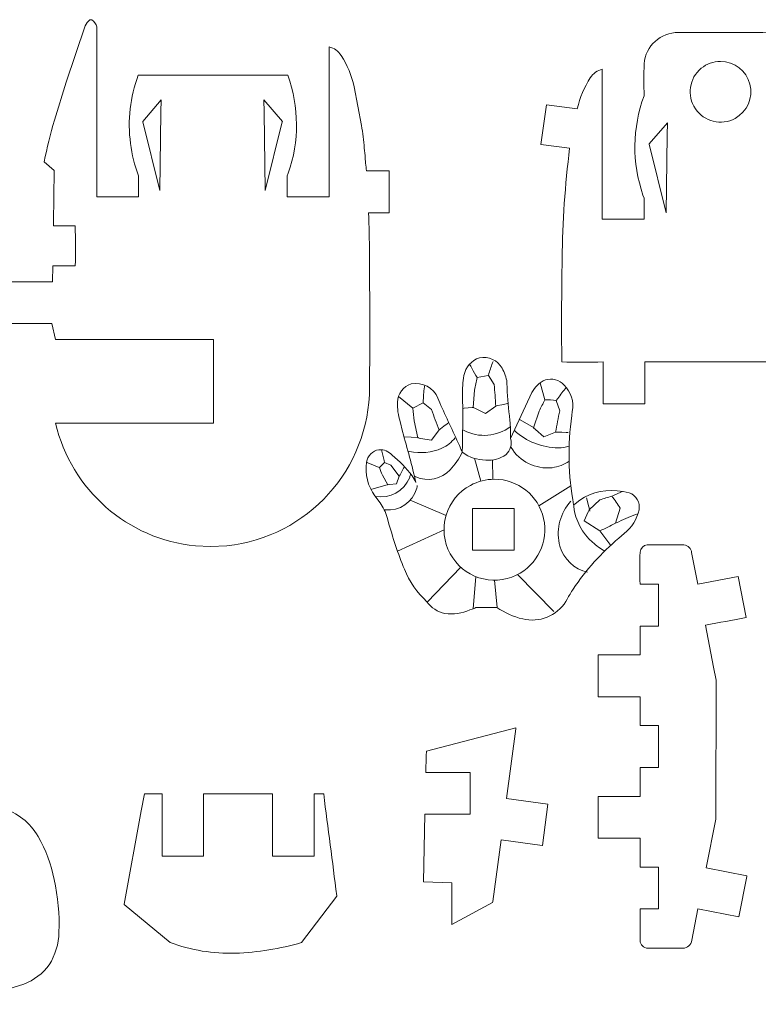
# Model space of a CAD drawing. Units: centimetres. Extents: x -17.9 to 17.9, y -14.2 to 14.2.
# Drawn here: x 1.4 to 6.7, y 1.7 to 8.7 of the extents above; entities that cross this region are included whole.
import ezdxf

# ---------------------------------------------------------------- set-up
doc = ezdxf.new("R2010")
doc.units = ezdxf.units.CM
doc.header["$MEASUREMENT"] = 0
doc.layers.add('Layer 1', color=7, linetype='Continuous')

msp = doc.modelspace()

# ---------------------------------------------------------------- linework, layer by layer
at = {"layer": 'Layer 1', "lineweight": 9}
for points, knots in [([(3.88377, 6.10098), (3.88512, 6.42027), (3.88492, 6.74162), (3.88318, 7.06089), (3.88216, 7.15879), (3.87996, 7.25666), (3.87656, 7.35451), (3.87656, 7.35451), (4.02465, 7.35451), (4.02465, 7.35451), (4.02465, 7.35451), (4.02473, 7.35836), (4.02473, 7.35836), (4.02473, 7.35836), (4.02473, 7.65449), (4.02473, 7.65449), (4.02473, 7.65449), (4.02413, 7.65451), (4.02413, 7.65451), (4.02413, 7.65451), (3.86068, 7.65451), (3.86068, 7.65451), (3.85687, 7.69134), (3.85359, 7.72822), (3.85086, 7.76515), (3.85086, 7.76515), (3.84571, 7.81817), (3.84571, 7.81817), (3.84038, 7.87236), (3.83386, 7.92641), (3.82615, 7.98031), (3.82615, 7.98031), (3.77282, 8.25801), (3.77282, 8.25801), (3.75557, 8.33829), (3.72378, 8.41475), (3.67902, 8.48359), (3.65944, 8.51464), (3.62842, 8.53677), (3.59271, 8.54528), (3.59271, 8.54528), (3.5927, 7.46796), (3.5927, 7.46796), (3.51932, 7.46793), (3.36633, 7.46793), (3.2927, 7.46798), (3.2927, 7.46798), (3.2927, 7.61998), (3.2927, 7.61998), (3.2927, 7.61998), (3.29957, 7.63786), (3.29957, 7.63786), (3.37966, 7.86548), (3.3784, 8.11371), (3.29601, 8.3405), (3.29601, 8.3405), (2.22149, 8.3405), (2.22149, 8.3405), (2.16365, 8.18449), (2.14493, 8.01671), (2.16695, 7.85179), (2.17586, 7.77234), (2.19522, 7.6944), (2.2245, 7.62001), (2.2245, 7.62001), (2.2245, 7.46801), (2.2245, 7.46801), (2.2245, 7.46801), (2.22373, 7.46796), (2.22373, 7.46796), (2.22373, 7.46796), (1.9245, 7.46796), (1.9245, 7.46796), (1.9245, 7.46796), (1.9245, 8.68847), (1.9245, 8.68847), (1.91896, 8.70933), (1.90587, 8.72741), (1.88776, 8.73915), (1.88776, 8.73915), (1.88435, 8.73986), (1.88435, 8.73986), (1.88435, 8.73986), (1.88104, 8.73985), (1.88104, 8.73985), (1.88104, 8.73985), (1.87782, 8.73916), (1.87782, 8.73916), (1.87782, 8.73916), (1.87467, 8.73785), (1.87467, 8.73785), (1.86003, 8.72688), (1.8487, 8.71206), (1.84198, 8.69504), (1.84198, 8.69504), (1.704, 8.29192), (1.704, 8.29192), (1.704, 8.29192), (1.61964, 8.01767), (1.61964, 8.01767), (1.5918, 7.91907), (1.56727, 7.81956), (1.54611, 7.71931), (1.54611, 7.71931), (1.61844, 7.65807), (1.61844, 7.65807), (1.61844, 7.65807), (1.61858, 7.65489), (1.61858, 7.65489), (1.61858, 7.65489), (1.61272, 7.28205), (1.61272, 7.28205), (1.61272, 7.28205), (1.61256, 7.26036), (1.61256, 7.26036), (1.61256, 7.26036), (1.77023, 7.26036), (1.77023, 7.26036), (1.77061, 7.16454), (1.77064, 7.0689), (1.7703, 6.97309), (1.7703, 6.97309), (1.60843, 6.97308), (1.60843, 6.97308), (1.60843, 6.97308), (1.60787, 6.97307), (1.60787, 6.97307), (1.60787, 6.97307), (1.60607, 6.85874), (1.60607, 6.85874), (1.60607, 6.85874), (1.60587, 6.85852), (1.60587, 6.85852), (1.60587, 6.85852), (1.30812, 6.85852), (1.30812, 6.85852), (1.30812, 6.85852), (1.30787, 6.85802), (1.30787, 6.85802), (1.30787, 6.85802), (1.30787, 6.55857), (1.30787, 6.55857), (1.41281, 6.55846), (1.49641, 6.55844), (1.60135, 6.55852), (1.60135, 6.55852), (1.62814, 6.44428), (1.62814, 6.44428), (1.62814, 6.44428), (1.62854, 6.44397), (1.62854, 6.44397), (1.62854, 6.44397), (2.76367, 6.44397), (2.76367, 6.44397), (2.76367, 6.44397), (2.76368, 5.84398), (2.76368, 5.84398), (2.76368, 5.84398), (2.6881, 5.84397), (2.6881, 5.84397), (2.6881, 5.84397), (1.62878, 5.84397), (1.62878, 5.84397), (1.74045, 5.36505), (2.14495, 5.01065), (2.6344, 4.9629), (2.6344, 4.9629), (2.74166, 4.95787), (2.74166, 4.95787), (2.74166, 4.95787), (2.85891, 4.96389), (2.85891, 4.96389), (3.44087, 5.02549), (3.88276, 5.51577), (3.88377, 6.10098)], [0, 0, 0, 0, 0.0172414, 0.0172414, 0.0172414, 0.0344828, 0.0344828, 0.0344828, 0.0517241, 0.0517241, 0.0517241, 0.0689655, 0.0689655, 0.0689655, 0.0862069, 0.0862069, 0.0862069, 0.1034483, 0.1034483, 0.1034483, 0.1206897, 0.1206897, 0.1206897, 0.137931, 0.137931, 0.137931, 0.1551724, 0.1551724, 0.1551724, 0.1724138, 0.1724138, 0.1724138, 0.1896552, 0.1896552, 0.1896552, 0.2068966, 0.2068966, 0.2068966, 0.2241379, 0.2241379, 0.2241379, 0.2413793, 0.2413793, 0.2413793, 0.2586207, 0.2586207, 0.2586207, 0.2758621, 0.2758621, 0.2758621, 0.2931034, 0.2931034, 0.2931034, 0.3103448, 0.3103448, 0.3103448, 0.3275862, 0.3275862, 0.3275862, 0.3448276, 0.3448276, 0.3448276, 0.362069, 0.362069, 0.362069, 0.3793103, 0.3793103, 0.3793103, 0.3965517, 0.3965517, 0.3965517, 0.4137931, 0.4137931, 0.4137931, 0.4310345, 0.4310345, 0.4310345, 0.4482759, 0.4482759, 0.4482759, 0.4655172, 0.4655172, 0.4655172, 0.4827586, 0.4827586, 0.4827586, 0.5, 0.5, 0.5, 0.5172414, 0.5172414, 0.5172414, 0.5344828, 0.5344828, 0.5344828, 0.5517241, 0.5517241, 0.5517241, 0.5689655, 0.5689655, 0.5689655, 0.5862069, 0.5862069, 0.5862069, 0.6034483, 0.6034483, 0.6034483, 0.6206897, 0.6206897, 0.6206897, 0.637931, 0.637931, 0.637931, 0.6551724, 0.6551724, 0.6551724, 0.6724138, 0.6724138, 0.6724138, 0.6896552, 0.6896552, 0.6896552, 0.7068966, 0.7068966, 0.7068966, 0.7241379, 0.7241379, 0.7241379, 0.7413793, 0.7413793, 0.7413793, 0.7586207, 0.7586207, 0.7586207, 0.7758621, 0.7758621, 0.7758621, 0.7931034, 0.7931034, 0.7931034, 0.8103448, 0.8103448, 0.8103448, 0.8275862, 0.8275862, 0.8275862, 0.8448276, 0.8448276, 0.8448276, 0.862069, 0.862069, 0.862069, 0.8793103, 0.8793103, 0.8793103, 0.8965517, 0.8965517, 0.8965517, 0.9137931, 0.9137931, 0.9137931, 0.9310345, 0.9310345, 0.9310345, 0.9482759, 0.9482759, 0.9482759, 0.9655172, 0.9655172, 0.9655172, 0.9827586, 0.9827586, 0.9827586, 1, 1, 1, 1]), ([(7.22364, 6.2832), (7.22364, 6.2832), (7.22364, 5.98396), (7.22364, 5.98396), (7.22364, 5.98396), (7.22353, 5.9832), (7.22353, 5.9832), (7.22353, 5.9832), (6.92394, 5.9832), (6.92394, 5.9832), (6.92394, 5.9832), (6.92364, 5.98363), (6.92364, 5.98363), (6.92364, 5.98363), (6.92364, 6.28315), (6.92364, 6.28315), (6.57133, 6.28423), (6.21421, 6.28425), (5.86191, 6.2832), (5.86191, 6.2832), (5.86104, 6.28319), (5.86104, 6.28319), (5.86104, 6.28319), (5.86104, 6.00075), (5.86104, 6.00075), (5.86104, 6.00075), (5.86085, 5.9832), (5.86085, 5.9832), (5.86085, 5.9832), (5.56124, 5.9832), (5.56124, 5.9832), (5.56008, 6.08315), (5.56002, 6.18324), (5.56104, 6.28319), (5.46199, 6.28159), (5.36293, 6.28162), (5.26387, 6.28328), (5.26176, 6.53013), (5.26258, 6.77684), (5.26635, 7.02367), (5.26945, 7.28903), (5.28754, 7.55398), (5.32053, 7.81729), (5.32053, 7.81729), (5.11403, 7.84399), (5.11403, 7.84399), (5.11403, 7.84399), (5.15406, 8.12796), (5.15406, 8.12796), (5.15406, 8.12796), (5.15424, 8.12868), (5.15424, 8.12868), (5.15424, 8.12868), (5.37533, 8.10009), (5.37533, 8.10009), (5.37533, 8.10009), (5.37562, 8.101), (5.37562, 8.101), (5.39308, 8.18009), (5.42469, 8.25538), (5.46893, 8.32323), (5.48853, 8.35406), (5.51938, 8.3761), (5.55494, 8.38448), (5.55392, 8.02745), (5.55392, 7.66411), (5.55495, 7.30719), (5.55495, 7.30719), (5.83739, 7.30719), (5.83739, 7.30719), (5.83739, 7.30719), (5.85494, 7.30729), (5.85494, 7.30729), (5.85494, 7.30729), (5.85494, 7.45936), (5.85494, 7.45936), (5.85494, 7.45936), (5.84701, 7.47994), (5.84701, 7.47994), (5.76723, 7.71184), (5.77003, 7.96412), (5.85494, 8.1942), (5.85358, 8.27041), (5.85367, 8.34663), (5.85523, 8.42284), (5.86479, 8.5514), (5.973, 8.65015), (6.10189, 8.64791), (6.10189, 8.64791), (6.70853, 8.64791), (6.70853, 8.64791), (6.79565, 8.64893), (6.87701, 8.60447), (6.92315, 8.53057), (6.92315, 8.53057), (6.92315, 8.18977), (6.92315, 8.18977), (6.92315, 8.18977), (6.93194, 8.16692), (6.93194, 8.16692), (7.01113, 7.93714), (7.00803, 7.68707), (6.92315, 7.45933), (6.92315, 7.45933), (6.92315, 7.30729), (6.92315, 7.30729), (7.0232, 7.3067), (7.12312, 7.30666), (7.22314, 7.30719), (7.22421, 7.71622), (7.22421, 8.11884), (7.22315, 8.52774), (7.22315, 8.52774), (7.224, 8.53024), (7.224, 8.53024), (7.22983, 8.54873), (7.24124, 8.56495), (7.25648, 8.57694), (7.263, 8.57957), (7.27027, 8.57898), (7.27617, 8.57511), (7.29475, 8.55698), (7.30789, 8.53406), (7.3144, 8.50893), (7.35828, 8.38293), (7.40142, 8.25735), (7.44424, 8.13098), (7.44424, 8.13098), (7.63529, 8.17784), (7.63529, 8.17784), (7.63529, 8.17784), (7.70953, 7.90026), (7.70953, 7.90026), (7.70953, 7.90026), (7.70965, 7.89953), (7.70965, 7.89953), (7.70965, 7.89953), (7.52874, 7.85516), (7.52874, 7.85516), (7.5334, 7.83762), (7.53816, 7.82006), (7.543, 7.80257), (7.543, 7.80257), (7.5492, 7.77924), (7.5492, 7.77924), (7.56901, 7.7062), (7.58639, 7.63253), (7.60131, 7.55834), (7.60131, 7.55834), (7.52931, 7.49738), (7.52931, 7.49738), (7.52931, 7.49738), (7.52906, 7.49488), (7.52906, 7.49488), (7.52906, 7.49488), (7.5349, 7.12285), (7.5349, 7.12285), (7.5349, 7.12285), (7.53517, 7.09959), (7.53517, 7.09959), (7.53517, 7.09959), (7.37745, 7.09959), (7.37745, 7.09959), (7.37681, 6.99945), (7.37677, 6.89977), (7.37735, 6.79963), (7.37735, 6.79963), (7.37738, 6.79959), (7.37738, 6.79959), (7.37738, 6.79959), (7.53998, 6.79959), (7.53998, 6.79959), (7.53998, 6.79959), (7.5481, 6.28339), (7.5481, 6.28339), (7.5481, 6.28339), (7.54802, 6.2832), (7.54802, 6.2832), (7.54802, 6.2832), (7.30355, 6.2832), (7.30355, 6.2832), (7.30355, 6.2832), (7.22364, 6.2832), (7.22364, 6.2832)], [0, 0, 0, 0, 0.0163934, 0.0163934, 0.0163934, 0.0327869, 0.0327869, 0.0327869, 0.0491803, 0.0491803, 0.0491803, 0.0655738, 0.0655738, 0.0655738, 0.0819672, 0.0819672, 0.0819672, 0.0983607, 0.0983607, 0.0983607, 0.1147541, 0.1147541, 0.1147541, 0.1311475, 0.1311475, 0.1311475, 0.147541, 0.147541, 0.147541, 0.1639344, 0.1639344, 0.1639344, 0.1803279, 0.1803279, 0.1803279, 0.1967213, 0.1967213, 0.1967213, 0.2131148, 0.2131148, 0.2131148, 0.2295082, 0.2295082, 0.2295082, 0.2459016, 0.2459016, 0.2459016, 0.2622951, 0.2622951, 0.2622951, 0.2786885, 0.2786885, 0.2786885, 0.295082, 0.295082, 0.295082, 0.3114754, 0.3114754, 0.3114754, 0.3278689, 0.3278689, 0.3278689, 0.3442623, 0.3442623, 0.3442623, 0.3606557, 0.3606557, 0.3606557, 0.3770492, 0.3770492, 0.3770492, 0.3934426, 0.3934426, 0.3934426, 0.4098361, 0.4098361, 0.4098361, 0.4262295, 0.4262295, 0.4262295, 0.442623, 0.442623, 0.442623, 0.4590164, 0.4590164, 0.4590164, 0.4754098, 0.4754098, 0.4754098, 0.4918033, 0.4918033, 0.4918033, 0.5081967, 0.5081967, 0.5081967, 0.5245902, 0.5245902, 0.5245902, 0.5409836, 0.5409836, 0.5409836, 0.557377, 0.557377, 0.557377, 0.5737705, 0.5737705, 0.5737705, 0.5901639, 0.5901639, 0.5901639, 0.6065574, 0.6065574, 0.6065574, 0.6229508, 0.6229508, 0.6229508, 0.6393443, 0.6393443, 0.6393443, 0.6557377, 0.6557377, 0.6557377, 0.6721311, 0.6721311, 0.6721311, 0.6885246, 0.6885246, 0.6885246, 0.704918, 0.704918, 0.704918, 0.7213115, 0.7213115, 0.7213115, 0.7377049, 0.7377049, 0.7377049, 0.7540984, 0.7540984, 0.7540984, 0.7704918, 0.7704918, 0.7704918, 0.7868852, 0.7868852, 0.7868852, 0.8032787, 0.8032787, 0.8032787, 0.8196721, 0.8196721, 0.8196721, 0.8360656, 0.8360656, 0.8360656, 0.852459, 0.852459, 0.852459, 0.8688525, 0.8688525, 0.8688525, 0.8852459, 0.8852459, 0.8852459, 0.9016393, 0.9016393, 0.9016393, 0.9180328, 0.9180328, 0.9180328, 0.9344262, 0.9344262, 0.9344262, 0.9508197, 0.9508197, 0.9508197, 0.9672131, 0.9672131, 0.9672131, 0.9836066, 0.9836066, 0.9836066, 1, 1, 1, 1]), ([(6.40412, 8.44087), (6.50388, 8.44094), (6.59089, 8.37321), (6.61541, 8.27651), (6.63993, 8.17981), (6.5957, 8.0788), (6.50803, 8.03122), (6.40933, 7.9777), (6.28616, 8.00795), (6.22337, 8.10101), (6.1606, 8.19413), (6.17876, 8.31972), (6.26547, 8.39109), (6.30448, 8.42332), (6.35352, 8.44089), (6.40412, 8.44087)], [0, 0, 0, 0, 0.2, 0.2, 0.2, 0.4, 0.4, 0.4, 0.6, 0.6, 0.6, 0.8, 0.8, 0.8, 1, 1, 1, 1]), ([(2.38643, 8.16427), (2.38643, 8.16427), (2.25428, 8.00874), (2.25428, 8.00874), (2.25428, 8.00874), (2.25467, 8.00643), (2.25467, 8.00643), (2.25467, 8.00643), (2.37757, 7.51464), (2.37757, 7.51464), (2.37757, 7.51464), (2.37761, 7.51455), (2.37761, 7.51455), (2.37761, 7.51455), (2.38523, 8.07643), (2.38523, 8.07643), (2.38523, 8.07643), (2.38643, 8.16427), (2.38643, 8.16427)], [0, 0, 0, 0, 0.1666667, 0.1666667, 0.1666667, 0.3333333, 0.3333333, 0.3333333, 0.5, 0.5, 0.5, 0.6666667, 0.6666667, 0.6666667, 0.8333333, 0.8333333, 0.8333333, 1, 1, 1, 1]), ([(3.12511, 8.16427), (3.12511, 8.16427), (3.25725, 8.00874), (3.25725, 8.00874), (3.25725, 8.00874), (3.25686, 8.00643), (3.25686, 8.00643), (3.25686, 8.00643), (3.13396, 7.51464), (3.13396, 7.51464), (3.13396, 7.51464), (3.13392, 7.51455), (3.13392, 7.51455), (3.13392, 7.51455), (3.1263, 8.07643), (3.1263, 8.07643), (3.1263, 8.07643), (3.12511, 8.16427), (3.12511, 8.16427)], [0, 0, 0, 0, 0.1666667, 0.1666667, 0.1666667, 0.3333333, 0.3333333, 0.3333333, 0.5, 0.5, 0.5, 0.6666667, 0.6666667, 0.6666667, 0.8333333, 0.8333333, 0.8333333, 1, 1, 1, 1]), ([(6.02254, 7.99898), (6.02254, 7.99898), (5.8904, 7.84796), (5.8904, 7.84796), (5.8904, 7.84796), (5.89079, 7.84566), (5.89079, 7.84566), (5.89079, 7.84566), (6.01369, 7.35387), (6.01369, 7.35387), (6.01369, 7.35387), (6.01372, 7.35378), (6.01372, 7.35378), (6.01372, 7.35378), (6.02135, 7.91175), (6.02135, 7.91175), (6.02135, 7.91175), (6.02254, 7.99898), (6.02254, 7.99898)], [0, 0, 0, 0, 0.1666667, 0.1666667, 0.1666667, 0.3333333, 0.3333333, 0.3333333, 0.5, 0.5, 0.5, 0.6666667, 0.6666667, 0.6666667, 0.8333333, 0.8333333, 0.8333333, 1, 1, 1, 1]), ([(4.2169, 5.41769), (4.18725, 5.54015), (4.15497, 5.66195), (4.12009, 5.78303), (4.12009, 5.78303), (4.10223, 5.85609), (4.10223, 5.85609), (4.08855, 5.9007), (4.08262, 5.94734), (4.08472, 5.99395), (4.08524, 6.05443), (4.12463, 6.10772), (4.18238, 6.12571), (4.26298, 6.14174), (4.3435, 6.09841), (4.3746, 6.02234), (4.3746, 6.02234), (4.38764, 5.99067), (4.38764, 5.99067), (4.43418, 5.88912), (4.48176, 5.78583), (4.52869, 5.6845), (4.52869, 5.6845), (4.54184, 5.65293), (4.54184, 5.65293), (4.54401, 5.64762), (4.54613, 5.64229), (4.54822, 5.63694), (4.55293, 5.75913), (4.55398, 5.88142), (4.55136, 6.00367), (4.55136, 6.00367), (4.55178, 6.04297), (4.55178, 6.04297), (4.55036, 6.09069), (4.55345, 6.13843), (4.56099, 6.18556), (4.57188, 6.24569), (4.61532, 6.29482), (4.67369, 6.31286), (4.73799, 6.32602), (4.8033, 6.29577), (4.8348, 6.2382), (4.85431, 6.20747), (4.86634, 6.17263), (4.86996, 6.13641), (4.86996, 6.13641), (4.86993, 6.12838), (4.86993, 6.12838), (4.87138, 6.05047), (4.87734, 5.9727), (4.88779, 5.89548), (4.88779, 5.89548), (4.89083, 5.86335), (4.89083, 5.86335), (4.89503, 5.82018), (4.89692, 5.7768), (4.8965, 5.73342), (4.8965, 5.73342), (5.04984, 6.06431), (5.04984, 6.06431), (5.0702, 6.10468), (5.10426, 6.13649), (5.14595, 6.15402), (5.19417, 6.16886), (5.24662, 6.15479), (5.28099, 6.11785), (5.33128, 6.06855), (5.35313, 5.99711), (5.33915, 5.92809), (5.33915, 5.92809), (5.33537, 5.89897), (5.33537, 5.89897), (5.30587, 5.68551), (5.31054, 5.4687), (5.34922, 5.25671), (5.35056, 5.25783), (5.35214, 5.25862), (5.35363, 5.25981), (5.35363, 5.25981), (5.35677, 5.26261), (5.35677, 5.26261), (5.35677, 5.26261), (5.35993, 5.26538), (5.35993, 5.26538), (5.44361, 5.33667), (5.55306, 5.37024), (5.66234, 5.35819), (5.69128, 5.35615), (5.71998, 5.3514), (5.74803, 5.34395), (5.79834, 5.3262), (5.82828, 5.27439), (5.81861, 5.22193), (5.80426, 5.15449), (5.76673, 5.09426), (5.71256, 5.05161), (5.71256, 5.05161), (5.67409, 5.01866), (5.67409, 5.01866), (5.54809, 4.91277), (5.43749, 4.7898), (5.34549, 4.65333), (5.33026, 4.62959), (5.31605, 4.6052), (5.30286, 4.58027), (5.30286, 4.58027), (5.2933, 4.56434), (5.2933, 4.56434), (5.22805, 4.4599), (5.10294, 4.40925), (4.98337, 4.43871), (4.91745, 4.45447), (4.8549, 4.48193), (4.79868, 4.5198), (4.79868, 4.5198), (4.6461, 4.5198), (4.6461, 4.5198), (4.63781, 4.51643), (4.62951, 4.51297), (4.62127, 4.50947), (4.62127, 4.50947), (4.60444, 4.50295), (4.60444, 4.50295), (4.54763, 4.47876), (4.48539, 4.47019), (4.42417, 4.47814), (4.37211, 4.48864), (4.326, 4.51866), (4.29553, 4.56216), (4.22456, 4.62655), (4.16907, 4.70616), (4.13322, 4.79503), (4.08786, 4.9082), (4.04902, 5.02386), (4.01686, 5.14146), (4.01686, 5.14146), (4.00895, 5.16731), (4.00895, 5.16731), (3.99907, 5.20514), (3.98195, 5.24072), (3.95857, 5.27205), (3.95857, 5.27205), (3.92247, 5.32229), (3.92247, 5.32229), (3.87024, 5.3911), (3.84837, 5.47817), (3.86186, 5.5635), (3.86848, 5.60981), (3.9046, 5.64642), (3.95083, 5.65355), (3.98704, 5.65578), (4.02228, 5.6413), (4.04643, 5.61422), (4.09939, 5.57084), (4.14706, 5.52136), (4.18842, 5.46682), (4.19953, 5.45143), (4.20909, 5.43499), (4.2169, 5.41769)], [0, 0, 0, 0, 0.0188679, 0.0188679, 0.0188679, 0.0377358, 0.0377358, 0.0377358, 0.0566038, 0.0566038, 0.0566038, 0.0754717, 0.0754717, 0.0754717, 0.0943396, 0.0943396, 0.0943396, 0.1132075, 0.1132075, 0.1132075, 0.1320755, 0.1320755, 0.1320755, 0.1509434, 0.1509434, 0.1509434, 0.1698113, 0.1698113, 0.1698113, 0.1886792, 0.1886792, 0.1886792, 0.2075472, 0.2075472, 0.2075472, 0.2264151, 0.2264151, 0.2264151, 0.245283, 0.245283, 0.245283, 0.2641509, 0.2641509, 0.2641509, 0.2830189, 0.2830189, 0.2830189, 0.3018868, 0.3018868, 0.3018868, 0.3207547, 0.3207547, 0.3207547, 0.3396226, 0.3396226, 0.3396226, 0.3584906, 0.3584906, 0.3584906, 0.3773585, 0.3773585, 0.3773585, 0.3962264, 0.3962264, 0.3962264, 0.4150943, 0.4150943, 0.4150943, 0.4339623, 0.4339623, 0.4339623, 0.4528302, 0.4528302, 0.4528302, 0.4716981, 0.4716981, 0.4716981, 0.490566, 0.490566, 0.490566, 0.509434, 0.509434, 0.509434, 0.5283019, 0.5283019, 0.5283019, 0.5471698, 0.5471698, 0.5471698, 0.5660377, 0.5660377, 0.5660377, 0.5849057, 0.5849057, 0.5849057, 0.6037736, 0.6037736, 0.6037736, 0.6226415, 0.6226415, 0.6226415, 0.6415094, 0.6415094, 0.6415094, 0.6603774, 0.6603774, 0.6603774, 0.6792453, 0.6792453, 0.6792453, 0.6981132, 0.6981132, 0.6981132, 0.7169811, 0.7169811, 0.7169811, 0.7358491, 0.7358491, 0.7358491, 0.754717, 0.754717, 0.754717, 0.7735849, 0.7735849, 0.7735849, 0.7924528, 0.7924528, 0.7924528, 0.8113208, 0.8113208, 0.8113208, 0.8301887, 0.8301887, 0.8301887, 0.8490566, 0.8490566, 0.8490566, 0.8679245, 0.8679245, 0.8679245, 0.8867925, 0.8867925, 0.8867925, 0.9056604, 0.9056604, 0.9056604, 0.9245283, 0.9245283, 0.9245283, 0.9433962, 0.9433962, 0.9433962, 0.9622642, 0.9622642, 0.9622642, 0.9811321, 0.9811321, 0.9811321, 1, 1, 1, 1]), ([(4.62271, 5.2312), (4.62271, 5.2312), (4.92271, 5.2312), (4.92271, 5.2312), (4.92271, 5.2312), (4.92271, 4.9312), (4.92271, 4.9312), (4.92271, 4.9312), (4.62271, 4.9312), (4.62271, 4.9312), (4.62271, 4.9312), (4.62271, 5.18433), (4.62271, 5.18433), (4.62271, 5.18433), (4.62271, 5.2312), (4.62271, 5.2312)], [0, 0, 0, 0, 0.2, 0.2, 0.2, 0.4, 0.4, 0.4, 0.6, 0.6, 0.6, 0.8, 0.8, 0.8, 1, 1, 1, 1]), ([(5.82617, 2.13089), (5.82617, 2.13089), (5.82617, 2.35729), (5.82617, 2.35729), (5.82617, 2.35729), (5.82619, 2.35801), (5.82619, 2.35801), (5.82619, 2.35801), (5.95843, 2.35801), (5.95843, 2.35801), (5.95843, 2.35801), (5.95869, 2.3582), (5.95869, 2.3582), (5.95869, 2.3582), (5.95869, 2.6577), (5.95869, 2.6577), (5.95869, 2.6577), (5.95851, 2.658), (5.95851, 2.658), (5.95851, 2.658), (5.82622, 2.658), (5.82622, 2.658), (5.82622, 2.658), (5.82617, 2.65851), (5.82617, 2.65851), (5.82617, 2.65851), (5.82617, 2.86546), (5.82617, 2.86546), (5.82617, 2.86546), (5.52617, 2.86548), (5.52617, 2.86548), (5.52617, 2.86548), (5.52617, 3.16124), (5.52617, 3.16124), (5.52617, 3.16124), (5.52627, 3.16547), (5.52627, 3.16547), (5.52627, 3.16547), (5.82571, 3.16547), (5.82571, 3.16547), (5.82571, 3.16547), (5.82617, 3.16566), (5.82617, 3.16566), (5.82617, 3.16566), (5.82617, 3.32878), (5.82617, 3.32878), (5.82617, 3.32878), (5.82641, 3.37294), (5.82641, 3.37294), (5.82641, 3.37294), (5.95867, 3.37294), (5.95867, 3.37294), (5.95868, 3.45045), (5.95868, 3.59539), (5.95869, 3.67293), (5.95869, 3.67293), (5.82662, 3.67293), (5.82662, 3.67293), (5.82662, 3.67293), (5.82617, 3.67296), (5.82617, 3.67296), (5.82617, 3.67296), (5.82617, 3.87995), (5.82617, 3.87995), (5.82617, 3.87995), (5.82601, 3.88039), (5.82601, 3.88039), (5.82601, 3.88039), (5.52652, 3.88039), (5.52652, 3.88039), (5.52652, 3.88039), (5.52617, 3.88077), (5.52617, 3.88077), (5.52617, 3.88077), (5.52617, 4.18025), (5.52617, 4.18025), (5.62607, 4.18108), (5.72625, 4.18113), (5.82615, 4.18039), (5.82615, 4.18039), (5.82617, 4.18114), (5.82617, 4.18114), (5.82617, 4.18114), (5.82617, 4.38786), (5.82617, 4.38786), (5.82617, 4.38786), (5.95832, 4.38786), (5.95832, 4.38786), (5.95832, 4.38786), (5.95869, 4.38794), (5.95869, 4.38794), (5.95882, 4.48824), (5.95879, 4.58765), (5.95858, 4.68785), (5.95858, 4.68785), (5.82628, 4.68785), (5.82628, 4.68785), (5.82441, 4.76449), (5.8244, 4.84118), (5.82625, 4.91781), (5.82847, 4.94543), (5.85014, 4.96752), (5.87772, 4.97027), (5.87772, 4.97027), (5.89011, 4.97077), (5.89011, 4.97077), (5.97391, 4.97167), (6.05766, 4.97162), (6.14145, 4.97061), (6.17048, 4.96691), (6.19325, 4.94393), (6.19661, 4.91487), (6.19661, 4.91487), (6.23995, 4.68875), (6.23995, 4.68875), (6.23995, 4.68875), (6.24033, 4.68853), (6.24033, 4.68853), (6.24033, 4.68853), (6.53126, 4.74453), (6.53126, 4.74453), (6.53126, 4.74453), (6.53154, 4.74394), (6.53154, 4.74394), (6.53154, 4.74394), (6.58813, 4.45001), (6.58813, 4.45001), (6.49114, 4.43059), (6.39374, 4.41182), (6.29647, 4.39382), (6.29647, 4.39382), (6.35424, 4.09242), (6.35424, 4.09242), (6.35424, 4.09242), (6.37188, 4.00018), (6.37188, 4.00018), (6.37188, 4.00018), (6.36954, 3.00381), (6.36954, 3.00381), (6.36954, 3.00381), (6.36948, 3.00175), (6.36948, 3.00175), (6.36948, 3.00175), (6.30011, 2.65227), (6.30011, 2.65227), (6.30011, 2.65227), (6.59328, 2.59534), (6.59328, 2.59534), (6.59328, 2.59534), (6.59256, 2.59117), (6.59256, 2.59117), (6.59256, 2.59117), (6.53618, 2.30083), (6.53618, 2.30083), (6.53618, 2.30083), (6.24168, 2.35802), (6.24168, 2.35802), (6.24168, 2.35802), (6.19709, 2.1334), (6.19709, 2.1334), (6.19461, 2.10039), (6.16702, 2.07481), (6.13391, 2.07509), (6.04915, 2.075), (5.96723, 2.07502), (5.88247, 2.07518), (5.85193, 2.07601), (5.82722, 2.10035), (5.82617, 2.13089)], [0, 0, 0, 0, 0.0178571, 0.0178571, 0.0178571, 0.0357143, 0.0357143, 0.0357143, 0.0535714, 0.0535714, 0.0535714, 0.0714286, 0.0714286, 0.0714286, 0.0892857, 0.0892857, 0.0892857, 0.1071429, 0.1071429, 0.1071429, 0.125, 0.125, 0.125, 0.1428571, 0.1428571, 0.1428571, 0.1607143, 0.1607143, 0.1607143, 0.1785714, 0.1785714, 0.1785714, 0.1964286, 0.1964286, 0.1964286, 0.2142857, 0.2142857, 0.2142857, 0.2321429, 0.2321429, 0.2321429, 0.25, 0.25, 0.25, 0.2678571, 0.2678571, 0.2678571, 0.2857143, 0.2857143, 0.2857143, 0.3035714, 0.3035714, 0.3035714, 0.3214286, 0.3214286, 0.3214286, 0.3392857, 0.3392857, 0.3392857, 0.3571429, 0.3571429, 0.3571429, 0.375, 0.375, 0.375, 0.3928571, 0.3928571, 0.3928571, 0.4107143, 0.4107143, 0.4107143, 0.4285714, 0.4285714, 0.4285714, 0.4464286, 0.4464286, 0.4464286, 0.4642857, 0.4642857, 0.4642857, 0.4821429, 0.4821429, 0.4821429, 0.5, 0.5, 0.5, 0.5178571, 0.5178571, 0.5178571, 0.5357143, 0.5357143, 0.5357143, 0.5535714, 0.5535714, 0.5535714, 0.5714286, 0.5714286, 0.5714286, 0.5892857, 0.5892857, 0.5892857, 0.6071429, 0.6071429, 0.6071429, 0.625, 0.625, 0.625, 0.6428571, 0.6428571, 0.6428571, 0.6607143, 0.6607143, 0.6607143, 0.6785714, 0.6785714, 0.6785714, 0.6964286, 0.6964286, 0.6964286, 0.7142857, 0.7142857, 0.7142857, 0.7321429, 0.7321429, 0.7321429, 0.75, 0.75, 0.75, 0.7678571, 0.7678571, 0.7678571, 0.7857143, 0.7857143, 0.7857143, 0.8035714, 0.8035714, 0.8035714, 0.8214286, 0.8214286, 0.8214286, 0.8392857, 0.8392857, 0.8392857, 0.8571429, 0.8571429, 0.8571429, 0.875, 0.875, 0.875, 0.8928571, 0.8928571, 0.8928571, 0.9107143, 0.9107143, 0.9107143, 0.9285714, 0.9285714, 0.9285714, 0.9464286, 0.9464286, 0.9464286, 0.9642857, 0.9642857, 0.9642857, 0.9821429, 0.9821429, 0.9821429, 1, 1, 1, 1]), ([(4.29127, 3.48919), (4.29127, 3.48919), (4.93487, 3.6567), (4.93487, 3.6567), (4.93487, 3.6567), (4.93427, 3.65058), (4.93427, 3.65058), (4.93427, 3.65058), (4.8674, 3.15082), (4.8674, 3.15082), (4.8674, 3.15082), (4.86754, 3.15008), (4.86754, 3.15008), (4.86754, 3.15008), (5.16364, 3.10988), (5.16364, 3.10988), (5.16364, 3.10988), (5.16456, 3.10973), (5.16456, 3.10973), (5.16456, 3.10973), (5.12428, 2.81303), (5.12428, 2.81303), (5.12428, 2.81303), (5.12335, 2.81313), (5.12335, 2.81313), (5.12335, 2.81313), (4.82782, 2.85325), (4.82782, 2.85325), (4.82782, 2.85325), (4.8275, 2.85266), (4.8275, 2.85266), (4.8275, 2.85266), (4.76826, 2.40987), (4.76826, 2.40987), (4.76826, 2.40987), (4.76742, 2.40434), (4.76742, 2.40434), (4.76742, 2.40434), (4.47386, 2.24443), (4.47386, 2.24443), (4.47386, 2.24443), (4.47386, 2.5438), (4.47386, 2.5438), (4.47386, 2.5438), (4.47342, 2.54392), (4.47342, 2.54392), (4.47342, 2.54392), (4.27102, 2.55272), (4.27102, 2.55272), (4.27102, 2.55272), (4.28148, 3.03668), (4.28148, 3.03668), (4.28148, 3.03668), (4.28154, 3.03819), (4.28154, 3.03819), (4.28154, 3.03819), (4.60479, 3.03819), (4.60479, 3.03819), (4.60479, 3.03819), (4.60481, 3.03913), (4.60481, 3.03913), (4.60481, 3.03913), (4.60481, 3.33743), (4.60481, 3.33743), (4.60481, 3.33743), (4.60437, 3.33766), (4.60437, 3.33766), (4.60437, 3.33766), (4.28868, 3.33766), (4.28868, 3.33766), (4.28868, 3.33766), (4.28799, 3.33771), (4.28799, 3.33771), (4.28799, 3.33771), (4.29055, 3.45563), (4.29055, 3.45563), (4.29055, 3.45563), (4.29127, 3.48919), (4.29127, 3.48919)], [0, 0, 0, 0, 0.0384615, 0.0384615, 0.0384615, 0.0769231, 0.0769231, 0.0769231, 0.1153846, 0.1153846, 0.1153846, 0.1538462, 0.1538462, 0.1538462, 0.1923077, 0.1923077, 0.1923077, 0.2307692, 0.2307692, 0.2307692, 0.2692308, 0.2692308, 0.2692308, 0.3076923, 0.3076923, 0.3076923, 0.3461538, 0.3461538, 0.3461538, 0.3846154, 0.3846154, 0.3846154, 0.4230769, 0.4230769, 0.4230769, 0.4615385, 0.4615385, 0.4615385, 0.5, 0.5, 0.5, 0.5384615, 0.5384615, 0.5384615, 0.5769231, 0.5769231, 0.5769231, 0.6153846, 0.6153846, 0.6153846, 0.6538462, 0.6538462, 0.6538462, 0.6923077, 0.6923077, 0.6923077, 0.7307692, 0.7307692, 0.7307692, 0.7692308, 0.7692308, 0.7692308, 0.8076923, 0.8076923, 0.8076923, 0.8461538, 0.8461538, 0.8461538, 0.8846154, 0.8846154, 0.8846154, 0.9230769, 0.9230769, 0.9230769, 0.9615385, 0.9615385, 0.9615385, 1, 1, 1, 1]), ([(2.26644, 3.18236), (2.26644, 3.18236), (2.39292, 3.18236), (2.39292, 3.18236), (2.39415, 3.03371), (2.39416, 2.88515), (2.39297, 2.7365), (2.39297, 2.7365), (2.3932, 2.73587), (2.3932, 2.73587), (2.3932, 2.73587), (2.69115, 2.73587), (2.69115, 2.73587), (2.69115, 2.73587), (2.69132, 2.73591), (2.69132, 2.73591), (2.69132, 2.73591), (2.69132, 3.18232), (2.69132, 3.18232), (2.69132, 3.18232), (2.69159, 3.18236), (2.69159, 3.18236), (2.69159, 3.18236), (3.18677, 3.18236), (3.18677, 3.18236), (3.18677, 3.18236), (3.18717, 3.18235), (3.18717, 3.18235), (3.18717, 3.18235), (3.18717, 2.74132), (3.18717, 2.74132), (3.18717, 2.74132), (3.18727, 2.73587), (3.18727, 2.73587), (3.18727, 2.73587), (3.48551, 2.73587), (3.48551, 2.73587), (3.48551, 2.73587), (3.48552, 3.18221), (3.48552, 3.18221), (3.48552, 3.18221), (3.48566, 3.18236), (3.48566, 3.18236), (3.48566, 3.18236), (3.55398, 3.18236), (3.55398, 3.18236), (3.58549, 2.9388), (3.61664, 2.69599), (3.64766, 2.45248), (3.64766, 2.45248), (3.64787, 2.44927), (3.64787, 2.44927), (3.64787, 2.44927), (3.3955, 2.11544), (3.3955, 2.11544), (3.24058, 2.07161), (3.08107, 2.046), (2.92022, 2.03913), (2.76028, 2.0349), (2.60099, 2.06096), (2.45075, 2.11596), (2.45075, 2.11596), (2.12222, 2.38848), (2.12222, 2.38848), (2.12222, 2.38848), (2.12129, 2.39049), (2.12129, 2.39049), (2.12129, 2.39049), (2.24432, 3.0617), (2.24432, 3.0617), (2.24432, 3.0617), (2.26644, 3.18236), (2.26644, 3.18236)], [0, 0, 0, 0, 0.0416667, 0.0416667, 0.0416667, 0.0833333, 0.0833333, 0.0833333, 0.125, 0.125, 0.125, 0.1666667, 0.1666667, 0.1666667, 0.2083333, 0.2083333, 0.2083333, 0.25, 0.25, 0.25, 0.2916667, 0.2916667, 0.2916667, 0.3333333, 0.3333333, 0.3333333, 0.375, 0.375, 0.375, 0.4166667, 0.4166667, 0.4166667, 0.4583333, 0.4583333, 0.4583333, 0.5, 0.5, 0.5, 0.5416667, 0.5416667, 0.5416667, 0.5833333, 0.5833333, 0.5833333, 0.625, 0.625, 0.625, 0.6666667, 0.6666667, 0.6666667, 0.7083333, 0.7083333, 0.7083333, 0.75, 0.75, 0.75, 0.7916667, 0.7916667, 0.7916667, 0.8333333, 0.8333333, 0.8333333, 0.875, 0.875, 0.875, 0.9166667, 0.9166667, 0.9166667, 0.9583333, 0.9583333, 0.9583333, 1, 1, 1, 1]), ([(0.64349, 1.67275), (0.64349, 1.67275), (0.61607, 1.77995), (0.61607, 1.77995), (0.61607, 1.77995), (0.61599, 1.78032), (0.61599, 1.78032), (0.74568, 1.80439), (0.8749, 1.82944), (1.00418, 1.85557), (1.00418, 1.85557), (0.94724, 2.14942), (0.94724, 2.14942), (0.94724, 2.14942), (0.947, 2.15003), (0.947, 2.15003), (0.947, 2.15003), (0.55894, 2.07484), (0.55894, 2.07484), (0.55894, 2.07484), (0.55886, 2.0751), (0.55886, 2.0751), (0.55886, 2.0751), (0.46499, 2.55957), (0.46499, 2.55957), (0.46499, 2.55957), (0.85319, 2.6348), (0.85319, 2.6348), (0.85319, 2.6348), (0.79615, 2.92916), (0.79615, 2.92916), (0.68987, 2.90954), (0.58361, 2.88901), (0.47766, 2.86762), (0.47766, 2.86762), (0.40788, 2.85433), (0.40788, 2.85433), (0.40788, 2.85433), (0.39144, 2.96165), (0.39144, 2.96165), (0.39144, 2.96165), (0.50702, 2.99312), (0.50702, 2.99312), (0.50702, 2.99312), (0.56993, 3.0104), (0.56993, 3.0104), (0.69721, 3.04871), (0.82722, 3.07727), (0.95883, 3.09585), (1.05406, 3.11036), (1.15124, 3.10546), (1.24453, 3.08145), (1.35383, 3.04915), (1.44656, 2.9761), (1.50352, 2.87738), (1.55852, 2.78189), (1.59702, 2.67781), (1.61741, 2.56952), (1.64527, 2.44489), (1.65723, 2.31725), (1.65303, 2.18962), (1.65101, 2.10719), (1.62689, 2.0268), (1.58318, 1.95689), (1.53732, 1.89315), (1.47326, 1.84477), (1.39941, 1.81809), (1.29878, 1.78198), (1.19449, 1.75702), (1.08841, 1.74367), (1.02414, 1.73363), (0.96, 1.72407), (0.89559, 1.71492), (0.89559, 1.71492), (0.86129, 1.70976), (0.86129, 1.70976), (0.78845, 1.69887), (0.71584, 1.68653), (0.64349, 1.67275)], [0, 0, 0, 0, 0.0384615, 0.0384615, 0.0384615, 0.0769231, 0.0769231, 0.0769231, 0.1153846, 0.1153846, 0.1153846, 0.1538462, 0.1538462, 0.1538462, 0.1923077, 0.1923077, 0.1923077, 0.2307692, 0.2307692, 0.2307692, 0.2692308, 0.2692308, 0.2692308, 0.3076923, 0.3076923, 0.3076923, 0.3461538, 0.3461538, 0.3461538, 0.3846154, 0.3846154, 0.3846154, 0.4230769, 0.4230769, 0.4230769, 0.4615385, 0.4615385, 0.4615385, 0.5, 0.5, 0.5, 0.5384615, 0.5384615, 0.5384615, 0.5769231, 0.5769231, 0.5769231, 0.6153846, 0.6153846, 0.6153846, 0.6538462, 0.6538462, 0.6538462, 0.6923077, 0.6923077, 0.6923077, 0.7307692, 0.7307692, 0.7307692, 0.7692308, 0.7692308, 0.7692308, 0.8076923, 0.8076923, 0.8076923, 0.8461538, 0.8461538, 0.8461538, 0.8846154, 0.8846154, 0.8846154, 0.9230769, 0.9230769, 0.9230769, 0.9615385, 0.9615385, 0.9615385, 1, 1, 1, 1])]:
    msp.add_open_spline(points, degree=3, knots=knots, dxfattribs=at)
at = {"layer": 'Layer 1', "color": 1, "lineweight": 9}
for points, knots in [([(4.65569, 6.17091), (4.65569, 6.17091), (4.64724, 6.18597), (4.64724, 6.18597), (4.64724, 6.18597), (4.62863, 6.2191), (4.62863, 6.2191), (4.62863, 6.2191), (4.61003, 6.25224), (4.61003, 6.25224), (4.61003, 6.25224), (4.60157, 6.2673), (4.60157, 6.2673)], [0, 0, 0, 0, 0.25, 0.25, 0.25, 0.5, 0.5, 0.5, 0.75, 0.75, 0.75, 1, 1, 1, 1]), ([(4.73658, 6.18709), (4.73658, 6.18709), (4.74105, 6.20109), (4.74105, 6.20109), (4.74904, 6.23012), (4.75902, 6.25856), (4.77096, 6.28619)], [0, 0, 0, 0, 0.5, 0.5, 0.5, 1, 1, 1, 1]), ([(4.62738, 5.95655), (4.62738, 5.95655), (4.63748, 6.08179), (4.63748, 6.08179), (4.64337, 6.11149), (4.64945, 6.14127), (4.65569, 6.1709), (4.65569, 6.1709), (4.73643, 6.18706), (4.73643, 6.18706), (4.73643, 6.18706), (4.7366, 6.18707), (4.7366, 6.18707), (4.7366, 6.18707), (4.77904, 6.1224), (4.77904, 6.1224), (4.78292, 6.07052), (4.78629, 6.0186), (4.78916, 5.96666), (4.78916, 5.96666), (4.71641, 5.9121), (4.71641, 5.9121), (4.71641, 5.9121), (4.71626, 5.91211), (4.71626, 5.91211), (4.71626, 5.91211), (4.64441, 5.94804), (4.64441, 5.94804), (4.64441, 5.94804), (4.62738, 5.95655), (4.62738, 5.95655)], [0, 0, 0, 0, 0.1, 0.1, 0.1, 0.2, 0.2, 0.2, 0.3, 0.3, 0.3, 0.4, 0.4, 0.4, 0.5, 0.5, 0.5, 0.6, 0.6, 0.6, 0.7, 0.7, 0.7, 0.8, 0.8, 0.8, 0.9, 0.9, 0.9, 1, 1, 1, 1]), ([(4.26788, 5.99038), (4.26788, 5.99038), (4.26929, 6.00851), (4.26929, 6.00851), (4.2707, 6.04489), (4.27416, 6.08116), (4.2796, 6.11716)], [0, 0, 0, 0, 0.5, 0.5, 0.5, 1, 1, 1, 1]), ([(5.22444, 6.00658), (5.22444, 6.00658), (5.23447, 6.02012), (5.23447, 6.02012), (5.25371, 6.04814), (5.27444, 6.07511), (5.29658, 6.1009)], [0, 0, 0, 0, 0.5, 0.5, 0.5, 1, 1, 1, 1]), ([(5.06005, 5.8115), (5.06005, 5.8115), (5.10176, 5.93003), (5.10176, 5.93003), (5.11511, 5.95734), (5.12849, 5.98438), (5.1421, 6.01155), (5.16962, 6.0115), (5.19712, 6.00984), (5.22445, 6.00656), (5.22445, 6.00656), (5.249, 5.93319), (5.249, 5.93319), (5.23885, 5.88096), (5.22934, 5.83229), (5.21907, 5.78002), (5.21907, 5.78002), (5.13481, 5.74582), (5.13481, 5.74582), (5.13481, 5.74582), (5.13467, 5.74588), (5.13467, 5.74588), (5.13467, 5.74588), (5.07434, 5.79893), (5.07434, 5.79893), (5.07434, 5.79893), (5.06005, 5.8115), (5.06005, 5.8115)], [0, 0, 0, 0, 0.1111111, 0.1111111, 0.1111111, 0.2222222, 0.2222222, 0.2222222, 0.3333333, 0.3333333, 0.3333333, 0.4444444, 0.4444444, 0.4444444, 0.5555556, 0.5555556, 0.5555556, 0.6666667, 0.6666667, 0.6666667, 0.7777778, 0.7777778, 0.7777778, 0.8888889, 0.8888889, 0.8888889, 1, 1, 1, 1]), ([(4.23119, 5.73793), (4.23119, 5.73793), (4.20409, 5.86062), (4.20409, 5.86062), (4.20103, 5.89087), (4.19812, 5.92088), (4.19532, 5.95116), (4.19532, 5.95116), (4.26775, 5.99032), (4.26775, 5.99032), (4.26775, 5.99032), (4.2679, 5.99037), (4.2679, 5.99037), (4.2679, 5.99037), (4.32748, 5.941), (4.32748, 5.941), (4.34638, 5.89252), (4.36484, 5.8439), (4.38288, 5.79509), (4.38288, 5.79509), (4.32936, 5.72159), (4.32936, 5.72159), (4.32936, 5.72159), (4.32921, 5.72156), (4.32921, 5.72156), (4.32921, 5.72156), (4.24997, 5.73479), (4.24997, 5.73479), (4.24997, 5.73479), (4.23119, 5.73793), (4.23119, 5.73793)], [0, 0, 0, 0, 0.1, 0.1, 0.1, 0.2, 0.2, 0.2, 0.3, 0.3, 0.3, 0.4, 0.4, 0.4, 0.5, 0.5, 0.5, 0.6, 0.6, 0.6, 0.7, 0.7, 0.7, 0.8, 0.8, 0.8, 0.9, 0.9, 0.9, 1, 1, 1, 1]), ([(4.55127, 5.94919), (4.55127, 5.94919), (4.56396, 5.95042), (4.56396, 5.95042), (4.56396, 5.95042), (4.59185, 5.95311), (4.59185, 5.95311), (4.59185, 5.95311), (4.61975, 5.95581), (4.61975, 5.95581), (4.61975, 5.95581), (4.63243, 5.95704), (4.63243, 5.95704)], [0, 0, 0, 0, 0.25, 0.25, 0.25, 0.5, 0.5, 0.5, 0.75, 0.75, 0.75, 1, 1, 1, 1]), ([(4.78916, 5.96666), (4.78916, 5.96666), (4.8031, 5.96976), (4.8031, 5.96976), (4.8031, 5.96976), (4.83377, 5.97659), (4.83377, 5.97659), (4.83377, 5.97659), (4.86444, 5.98342), (4.86444, 5.98342), (4.86444, 5.98342), (4.87838, 5.98653), (4.87838, 5.98653)], [0, 0, 0, 0, 0.25, 0.25, 0.25, 0.5, 0.5, 0.5, 0.75, 0.75, 0.75, 1, 1, 1, 1]), ([(4.38287, 5.79511), (4.38287, 5.79511), (4.39379, 5.80347), (4.39379, 5.80347), (4.39379, 5.80347), (4.41779, 5.82186), (4.41779, 5.82186), (4.41779, 5.82186), (4.44179, 5.84026), (4.44179, 5.84026), (4.44179, 5.84026), (4.4527, 5.84862), (4.4527, 5.84862)], [0, 0, 0, 0, 0.25, 0.25, 0.25, 0.5, 0.5, 0.5, 0.75, 0.75, 0.75, 1, 1, 1, 1]), ([(4.5519, 5.79629), (4.5519, 5.79629), (4.56214, 5.79116), (4.56214, 5.79116), (4.66896, 5.7368), (4.79735, 5.74696), (4.89432, 5.81739)], [0, 0, 0, 0, 0.5, 0.5, 0.5, 1, 1, 1, 1]), ([(4.15877, 5.64333), (4.15877, 5.64333), (4.17012, 5.64136), (4.17012, 5.64136), (4.2483, 5.62433), (4.32985, 5.63214), (4.40343, 5.66358), (4.44015, 5.68159), (4.47252, 5.70733), (4.49843, 5.73898)], [0, 0, 0, 0, 0.3333333, 0.3333333, 0.3333333, 0.6666667, 0.6666667, 0.6666667, 1, 1, 1, 1]), ([(4.89638, 5.73317), (4.90786, 5.69186), (4.89523, 5.64755), (4.86369, 5.61851), (4.82134, 5.58801), (4.76926, 5.57414), (4.71735, 5.57948), (4.65809, 5.57934), (4.6003, 5.59788), (4.55223, 5.63254), (4.55223, 5.63254), (4.54855, 5.6361), (4.54855, 5.6361), (4.52731, 5.58899), (4.49784, 5.54604), (4.46152, 5.50928), (4.39885, 5.44147), (4.29981, 5.42129), (4.21565, 5.45927), (4.21565, 5.45927), (4.20668, 5.46388), (4.20668, 5.46388)], [0, 0, 0, 0, 0.1428571, 0.1428571, 0.1428571, 0.2857143, 0.2857143, 0.2857143, 0.4285714, 0.4285714, 0.4285714, 0.5714286, 0.5714286, 0.5714286, 0.7142857, 0.7142857, 0.7142857, 0.8571429, 0.8571429, 0.8571429, 1, 1, 1, 1]), ([(4.92329, 5.79122), (5.00993, 5.7127), (5.12199, 5.66818), (5.23889, 5.66589), (5.26577, 5.66651), (5.29241, 5.67109), (5.31797, 5.67943)], [0, 0, 0, 0, 0.5, 0.5, 0.5, 1, 1, 1, 1]), ([(5.21907, 5.78002), (5.21907, 5.78002), (5.23334, 5.77947), (5.23334, 5.77947), (5.23334, 5.77947), (5.26473, 5.77825), (5.26473, 5.77825), (5.26473, 5.77825), (5.29612, 5.77703), (5.29612, 5.77703), (5.29612, 5.77703), (5.31039, 5.77648), (5.31039, 5.77648)], [0, 0, 0, 0, 0.25, 0.25, 0.25, 0.5, 0.5, 0.5, 0.75, 0.75, 0.75, 1, 1, 1, 1]), ([(3.99124, 5.56148), (3.99124, 5.56148), (3.98799, 5.57479), (3.98799, 5.57479), (3.9805, 5.60071), (3.97455, 5.62707), (3.97015, 5.65369)], [0, 0, 0, 0, 0.5, 0.5, 0.5, 1, 1, 1, 1]), ([(4.89682, 5.67441), (4.89682, 5.67441), (4.89938, 5.67001), (4.89938, 5.67001), (4.96131, 5.56839), (5.0762, 5.51153), (5.19455, 5.52403), (5.2384, 5.53075), (5.28025, 5.54696), (5.3172, 5.5715)], [0, 0, 0, 0, 0.3333333, 0.3333333, 0.3333333, 0.6666667, 0.6666667, 0.6666667, 1, 1, 1, 1]), ([(3.95407, 5.52454), (3.95407, 5.52454), (3.93965, 5.53056), (3.93965, 5.53056), (3.93965, 5.53056), (3.90792, 5.54381), (3.90792, 5.54381), (3.90792, 5.54381), (3.87619, 5.55707), (3.87619, 5.55707), (3.87619, 5.55707), (3.86177, 5.56309), (3.86177, 5.56309)], [0, 0, 0, 0, 0.25, 0.25, 0.25, 0.5, 0.5, 0.5, 0.75, 0.75, 0.75, 1, 1, 1, 1]), ([(4.01424, 5.40107), (4.01424, 5.40107), (3.97569, 5.47094), (3.97569, 5.47094), (3.96838, 5.48875), (3.96117, 5.50663), (3.95408, 5.52453), (3.95408, 5.52453), (3.99117, 5.56142), (3.99117, 5.56142), (3.99117, 5.56142), (3.99125, 5.56148), (3.99125, 5.56148), (3.99125, 5.56148), (4.03642, 5.5421), (4.03642, 5.5421), (4.03642, 5.5421), (4.0964, 5.46317), (4.0964, 5.46317), (4.0964, 5.46317), (4.077, 5.40876), (4.077, 5.40876), (4.077, 5.40876), (4.07691, 5.40871), (4.07691, 5.40871), (4.07691, 5.40871), (4.02625, 5.40253), (4.02625, 5.40253), (4.02625, 5.40253), (4.01424, 5.40107), (4.01424, 5.40107)], [0, 0, 0, 0, 0.1, 0.1, 0.1, 0.2, 0.2, 0.2, 0.3, 0.3, 0.3, 0.4, 0.4, 0.4, 0.5, 0.5, 0.5, 0.6, 0.6, 0.6, 0.7, 0.7, 0.7, 0.8, 0.8, 0.8, 0.9, 0.9, 0.9, 1, 1, 1, 1]), ([(4.09639, 5.46316), (4.09639, 5.46316), (4.10227, 5.47382), (4.10227, 5.47382), (4.10227, 5.47382), (4.1152, 5.49727), (4.1152, 5.49727), (4.1152, 5.49727), (4.12814, 5.52072), (4.12814, 5.52072), (4.12814, 5.52072), (4.13401, 5.53138), (4.13401, 5.53138)], [0, 0, 0, 0, 0.25, 0.25, 0.25, 0.5, 0.5, 0.5, 0.75, 0.75, 0.75, 1, 1, 1, 1]), ([(3.92557, 5.31793), (4.02947, 5.29941), (4.13205, 5.35609), (4.17158, 5.45394), (4.17448, 5.46272), (4.17662, 5.47173), (4.17802, 5.48087)], [0, 0, 0, 0, 0.5, 0.5, 0.5, 1, 1, 1, 1]), ([(3.98846, 5.22289), (3.98846, 5.22289), (3.99493, 5.22171), (3.99493, 5.22171), (4.09829, 5.21084), (4.19432, 5.27634), (4.22194, 5.37654), (4.22359, 5.38298), (4.22491, 5.3895), (4.22591, 5.39607)], [0, 0, 0, 0, 0.3333333, 0.3333333, 0.3333333, 0.6666667, 0.6666667, 0.6666667, 1, 1, 1, 1]), ([(4.78047, 5.44135), (4.94941, 5.44138), (5.0959, 5.32454), (5.13345, 5.15982), (5.17101, 4.99511), (5.08965, 4.82631), (4.93741, 4.75308), (4.76336, 4.66935), (4.5542, 4.737), (4.46218, 4.90682), (4.41643, 4.99123), (4.40608, 5.09037), (4.43341, 5.18241), (4.46075, 5.27446), (4.52353, 5.35187), (4.60793, 5.39766), (4.66089, 5.42642), (4.72021, 5.44141), (4.78047, 5.44135)], [0, 0, 0, 0, 0.1666667, 0.1666667, 0.1666667, 0.3333333, 0.3333333, 0.3333333, 0.5, 0.5, 0.5, 0.6666667, 0.6666667, 0.6666667, 0.8333333, 0.8333333, 0.8333333, 1, 1, 1, 1]), ([(5.4604, 5.22285), (5.4604, 5.22285), (5.53705, 5.29362), (5.53705, 5.29362), (5.56595, 5.30278), (5.59496, 5.31155), (5.62409, 5.31993), (5.64417, 5.29169), (5.66374, 5.26309), (5.68279, 5.23414), (5.68279, 5.23414), (5.65005, 5.12565), (5.65005, 5.12565), (5.61289, 5.10677), (5.57539, 5.08853), (5.53759, 5.07095), (5.53759, 5.07095), (5.42507, 5.14365), (5.42507, 5.14365), (5.42507, 5.14365), (5.45364, 5.2077), (5.45364, 5.2077), (5.45364, 5.2077), (5.4604, 5.22285), (5.4604, 5.22285)], [0, 0, 0, 0, 0.125, 0.125, 0.125, 0.25, 0.25, 0.25, 0.375, 0.375, 0.375, 0.5, 0.5, 0.5, 0.625, 0.625, 0.625, 0.75, 0.75, 0.75, 0.875, 0.875, 0.875, 1, 1, 1, 1]), ([(5.44245, 5.30693), (5.44245, 5.30693), (5.44608, 5.29218), (5.44608, 5.29218), (5.44608, 5.29218), (5.45407, 5.25972), (5.45407, 5.25972), (5.45407, 5.25972), (5.46206, 5.22725), (5.46206, 5.22725), (5.46206, 5.22725), (5.46569, 5.2125), (5.46569, 5.2125)], [0, 0, 0, 0, 0.25, 0.25, 0.25, 0.5, 0.5, 0.5, 0.75, 0.75, 0.75, 1, 1, 1, 1]), ([(5.62409, 5.31993), (5.62409, 5.31993), (5.63595, 5.32522), (5.63595, 5.32522), (5.63595, 5.32522), (5.66205, 5.33685), (5.66205, 5.33685), (5.66205, 5.33685), (5.68815, 5.34848), (5.68815, 5.34848), (5.68815, 5.34848), (5.70001, 5.35377), (5.70001, 5.35377)], [0, 0, 0, 0, 0.25, 0.25, 0.25, 0.5, 0.5, 0.5, 0.75, 0.75, 0.75, 1, 1, 1, 1]), ([(4.62271, 5.2312), (4.62271, 5.2312), (4.92271, 5.2312), (4.92271, 5.2312), (4.92271, 5.2312), (4.92271, 4.9312), (4.92271, 4.9312), (4.92271, 4.9312), (4.62271, 4.9312), (4.62271, 4.9312), (4.62271, 4.9312), (4.62271, 5.18433), (4.62271, 5.18433), (4.62271, 5.18433), (4.62271, 5.2312), (4.62271, 5.2312)], [0, 0, 0, 0, 0.2, 0.2, 0.2, 0.4, 0.4, 0.4, 0.6, 0.6, 0.6, 0.8, 0.8, 0.8, 1, 1, 1, 1]), ([(5.32965, 5.28471), (5.32965, 5.28471), (5.31516, 5.26677), (5.31516, 5.26677), (5.24599, 5.18118), (5.22191, 5.06769), (5.25022, 4.96134), (5.27764, 4.86758), (5.35362, 4.79596), (5.44881, 4.77403)], [0, 0, 0, 0, 0.3333333, 0.3333333, 0.3333333, 0.6666667, 0.6666667, 0.6666667, 1, 1, 1, 1]), ([(5.34937, 5.25591), (5.34937, 5.25591), (5.34984, 5.24435), (5.34984, 5.24435), (5.3618, 5.14528), (5.41009, 5.0542), (5.48536, 4.9887), (5.51192, 4.96412), (5.54139, 4.94289), (5.57314, 4.92553)], [0, 0, 0, 0, 0.3333333, 0.3333333, 0.3333333, 0.6666667, 0.6666667, 0.6666667, 1, 1, 1, 1]), ([(5.65004, 5.12562), (5.65004, 5.12562), (5.67366, 5.1363), (5.67366, 5.1363), (5.7179, 5.15857), (5.76372, 5.1776), (5.81073, 5.19322), (5.81125, 5.1933), (5.81177, 5.19332), (5.81228, 5.19336)], [0, 0, 0, 0, 0.3333333, 0.3333333, 0.3333333, 0.6666667, 0.6666667, 0.6666667, 1, 1, 1, 1])]:
    msp.add_open_spline(points, degree=3, knots=knots, dxfattribs=at)
for points in [[(5.1421, 6.01156), (5.1421, 6.01156), (5.10787, 6.13327), (5.10787, 6.13327)], [(4.19532, 5.95117), (4.19532, 5.95117), (4.09226, 6.03477), (4.09226, 6.03477)], [(4.9597, 5.86981), (4.9597, 5.86981), (5.06506, 5.8107), (5.06506, 5.8107)], [(4.13, 5.7458), (4.13, 5.7458), (4.23587, 5.7399), (4.23587, 5.7399)], [(4.63668, 5.59163), (4.63668, 5.59163), (4.68256, 5.42795), (4.68256, 5.42795)], [(4.76661, 5.5812), (4.76661, 5.5812), (4.76797, 5.44113), (4.76797, 5.44113)], [(3.89347, 5.36787), (3.89347, 5.36787), (4.01676, 5.40311), (4.01676, 5.40311)], [(5.3284, 5.39503), (5.3284, 5.39503), (5.0991, 5.2513), (5.0991, 5.2513)], [(4.1749, 5.29008), (4.1749, 5.29008), (4.43303, 5.18129), (4.43303, 5.18129)], [(4.41849, 5.07936), (4.41849, 5.07936), (4.08305, 4.9256), (4.08305, 4.9256)], [(5.5376, 5.07094), (5.5376, 5.07094), (5.61559, 4.96595), (5.61559, 4.96595)], [(4.53898, 4.8097), (4.53898, 4.8097), (4.29778, 4.56024), (4.29778, 4.56024)], [(4.64602, 4.74317), (4.64602, 4.74317), (4.62771, 4.5121), (4.62771, 4.5121)], [(4.9456, 4.75715), (4.9456, 4.75715), (5.20787, 4.49161), (5.20787, 4.49161)], [(4.78047, 4.71738), (4.78047, 4.71738), (4.79931, 4.5198), (4.79931, 4.5198)]]:
    msp.add_open_spline(points, degree=3, dxfattribs=at)

doc.saveas('drawing.dxf')
